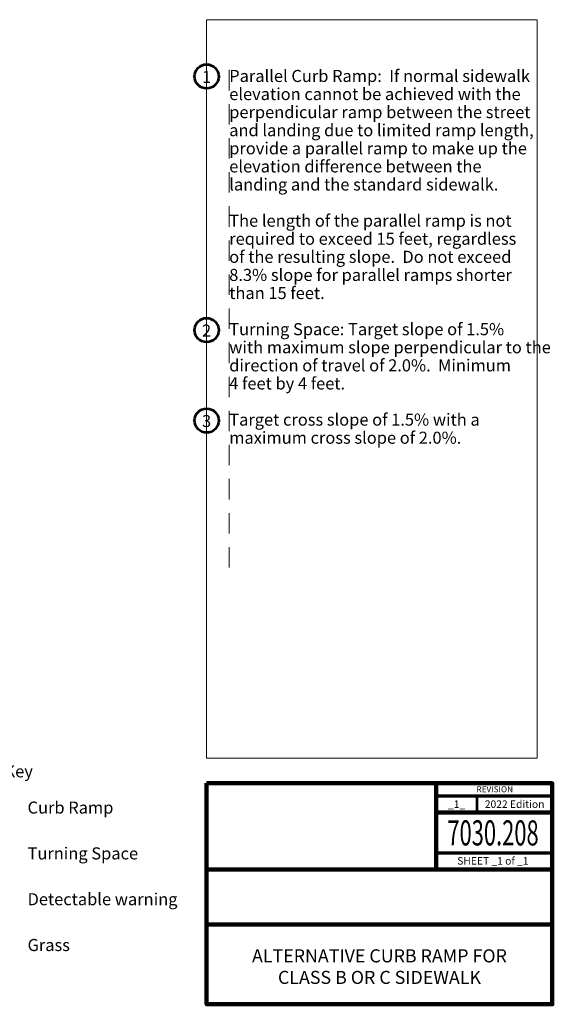
# Model space of a CAD drawing. Units: feet. Extents: x 10332 to 13467, y 8980 to 10940.
# Drawn here: x 12407 to 13467, y 8980 to 10940 of the extents above; entities that cross this region are included whole.
import ezdxf
from ezdxf.enums import TextEntityAlignment as Align

# ---------------------------------------------------------------- set-up
doc = ezdxf.new("R2010")
doc.units = ezdxf.units.FT
doc.header["$MEASUREMENT"] = 0
doc.linetypes.add('DGN Style 2', pattern=[67.846537, 40.707922, -27.138615])
doc.layers.add('dsnNonPlotable', color=3, linetype='Continuous', lineweight=0, plot=False)
for name, color, linetype, lineweight in [('dsnStdBlock', 7, 'Continuous', 140), ('dsnStdDimension', 140, 'Continuous', 53), ('dsnStdNote', 7, 'Continuous', 53)]:
    doc.layers.add(name, color=color, linetype=linetype, lineweight=lineweight)
doc.styles.add('Style-arial', font='arial.shx')
doc.styles.add('SUDAS-DOT-# no', font='arial.ttf', dxfattribs={"height": 24})
doc.styles.add('SUDAS_Figure Title', font='arialbd.ttf', dxfattribs={"height": 26})

msp = doc.modelspace()

# ---------------------------------------------------------------- linework, layer by layer
at = {"layer": 'dsnNonPlotable', "color": 254}
for p, q in [((12779.5, 10940), (12779.5, 9470)), ((13437.5, 10940), (12779.5, 10940)), ((13437.5, 10940), (13437.5, 9470)), ((13437.5, 9470), (12779.5, 9470))]:
    msp.add_line(p, q, dxfattribs=at)
at = {"layer": 'dsnNonPlotable', "color": 254, "linetype": 'DGN Style 2'}
msp.add_line((12824.5, 10840), (12824.5, 9848.5), dxfattribs=at)
at = {"layer": 'dsnNonPlotable', "color": 7}
msp.add_line((13437.5, 9470), (12779.5, 9470), dxfattribs=at)
at = {"layer": 'dsnStdBlock', "color": 7, "linetype": 'Continuous', "lineweight": 140}
for p, q in [((13236.6, 9420), (13236.6, 9328.6)), ((13236.6, 9361.8), (13467.5, 9361.8)), ((13236.6, 9328.6), (13236.6, 9248.6)), ((12779.5, 9248.6), (13467.5, 9248.6)), ((12779.5, 9138.6), (13467.5, 9138.6))]:
    msp.add_line(p, q, dxfattribs=at)
at = {"layer": 'dsnStdBlock', "color": 7, "linetype": 'Continuous', "lineweight": 70}
for p, q in [((13236.6, 9395.1), (13467.5, 9395.1)), ((13467.5, 9280.8), (13236.6, 9280.8))]:
    msp.add_line(p, q, dxfattribs=at)
at = {"layer": 'dsnStdBlock', "color": 7, "linetype": 'Continuous', "lineweight": 140, "flags": 128}
msp.add_lwpolyline([(12779.5, 9420), (13467.5, 9420), (13467.5, 8980), (12779.5, 8980), (12779.5, 9420)], close=True, dxfattribs=at)
at = {"layer": 'dsnStdDimension'}
for centre in [(12779.5, 10827), (12779.5, 10322), (12779.5, 10142)]:
    msp.add_circle(centre, 24, dxfattribs=at)
at = {"layer": 'dsnStdNote', "color": 7}
msp.add_line((13317.5, 9395.1), (13317.5, 9361.8), dxfattribs=at)

# ---------------------------------------------------------------- texts
at = {"layer": 'dsnStdBlock', "color": 7, "linetype": 'Continuous', "lineweight": 53, "style": 'Style-arial'}
for s, height, p in [('REVISION', 12, (13352.9, 9408.1)), ('_1_', 15, (13277, 9378.4)), ('2022 Edition', 15, (13392.5, 9378.4))]:
    msp.add_text(s, height=height, dxfattribs=at).set_placement(p, align=Align.MIDDLE_CENTER)
at = {"layer": 'dsnStdBlock', "color": 7, "linetype": 'Continuous', "lineweight": 13, "style": 'Style-arial', "width": 0.64}
msp.add_text('7030.208', height=50, dxfattribs=at).set_placement((13349.5, 9321.2), align=Align.MIDDLE_CENTER)
at = {"layer": 'dsnStdBlock', "color": 7, "linetype": 'Continuous', "lineweight": 80, "style": 'Style-arial'}
msp.add_text('SHEET _1 of _1', height=15, dxfattribs=at).set_placement((13349.2, 9265.5), align=Align.MIDDLE_CENTER)
at = {"layer": 'dsnStdBlock', "color": 7, "lineweight": 140, "insert": (13123.5, 9055), "char_height": 26, "attachment_point": 5, "line_spacing_factor": 0.99, "style": 'SUDAS_Figure Title'}
msp.add_mtext('\\fArial|b1|i0|c00|p39;ALTERNATIVE CURB RAMP FOR\\PCLASS B OR C SIDEWALK', dxfattribs=at)
at = {"layer": 'dsnStdDimension', "color": 7, "char_height": 24, "attachment_point": 5, "line_spacing_factor": 0.9, "style": 'SUDAS-DOT-# no'}
for s, insert in [('1', (12779.5, 10823)), ('2', (12779.5, 10318)), ('3', (12779.5, 10138))]:
    msp.add_mtext(s, dxfattribs=dict(at, insert=insert))
at = {"layer": 'dsnStdNote', "color": 7, "char_height": 24, "attachment_point": 1}
for s, insert, line_spacing_factor, style in [('\\Farial;Parallel Curb Ramp:  If normal sidewalk ^Jelevation cannot be achieved with the ^Jperpendicular ramp between the street ^Jand landing due to limited ramp length, ^Jprovide a parallel ramp to make up the ^Jelevation difference between the ^Jlanding and the standard sidewalk.  \\P\\PThe length of the parallel ramp is not ^Jrequired to exceed 15 feet, regardless ^Jof the resulting slope.  Do not exceed ^J8.3% slope for parallel ramps shorter ^Jthan 15 feet.\\P\\PTurning Space: Target slope of 1.5% ^Jwith maximum slope perpendicular to the ^Jdirection of travel of 2.0%.  Minimum \\P4 feet by 4 feet.\\P\\PTarget cross slope of 1.5% with a ^Jmaximum cross slope of 2.0%.', (12824.5, 10840), 0.9, 'SUDAS-DOT-# no'), ('\\pt0.12,0.24;Key', (12377.3, 9455.8), 0.904, 'Style-arial'), ('\\pt0.12,0.24;Curb Ramp', (12423.1, 9383.6), 0.904, 'Style-arial'), ('\\pt0.12,0.24;Turning Space', (12423.1, 9292.4), 0.904, 'Style-arial'), ('\\pt0.12,0.24;Detectable warning', (12423.1, 9201.2), 0.904, 'Style-arial'), ('\\pt0.12,0.24;Grass', (12423.1, 9110), 0.904, 'Style-arial')]:
    msp.add_mtext(s, dxfattribs=dict(at, insert=insert, line_spacing_factor=line_spacing_factor, style=style))

doc.saveas('drawing.dxf')
